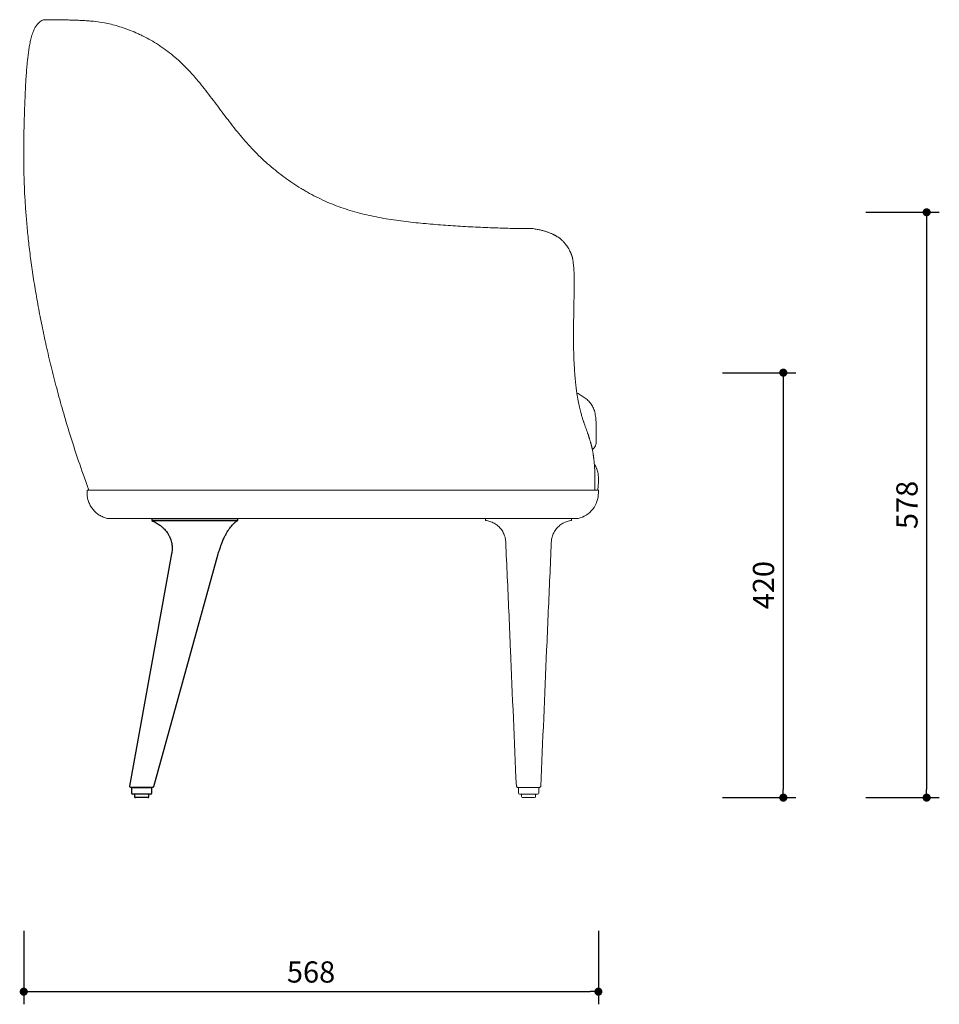
# Model space of a CAD drawing. Units: millimetres. Extents: x 228944 to 231106, y 15042 to 17095.
# Drawn here: x 230197 to 231106, y 15042 to 16015 of the extents above; entities that cross this region are included whole.
import ezdxf

# ---------------------------------------------------------------- set-up
doc = ezdxf.new("R2010")
doc.units = ezdxf.units.MM
doc.header["$PDMODE"] = 2
doc.styles.add('标志', font='simhei.ttf')
doc.dimstyles.new('1-10', dxfattribs={"dimscale": 10, "dimtxt": 2.1, "dimasz": 0.8, "dimexe": 1.25, "dimexo": 0.625, "dimtad": 1, "dimdec": 0, "dimrnd": 0.1, "dimdsep": 46, "dimtxsty": '标志', "dimblk": 'DOT', "dimcen": 2.5, "dimclrd": 5, "dimclre": 5, "dimadec": 3, "dimazin": 0, "dimtfac": 1, "dimtdec": 0, "dimtmove": 0, "dimatfit": 3, "dimldrblk": 'DOT', "dimfxl": 40, "dimfxlon": 1, "dimarcsym": 0})

# ---------------------------------------------------------------- blocks, each defined once
blk = doc.blocks.new('_Dot')
at = {"color": 0, "linetype": 'ByBlock', "lineweight": -2}
blk.add_line((-0.5, 0), (-1, 0), dxfattribs=at)
at = {"color": 0, "linetype": 'ByBlock', "const_width": 0.5}
blk.add_lwpolyline([(-0.25, 0, 1), (0.25, 0, 1)], format="xyb", close=True, dxfattribs=at)
blk = doc.blocks.new('*D72')
at = {"color": 5, "lineweight": -2}
for p, q in [((230201.19, 15114.15), (230201.19, 15041.65)), ((230769.19, 15114.15), (230769.19, 15041.65)), ((230209.19, 15054.15), (230761.19, 15054.15))]:
    blk.add_line(p, q, dxfattribs=at)
at = {"layer": 'Defpoints', "color": 0}
for p in [(230201.19, 15890.09), (230769.19, 15548.58), (230769.19, 15054.15)]:
    blk.add_point(p, dxfattribs=at)
at = {"color": 5, "lineweight": -2, "xscale": 8, "yscale": 8, "zscale": 8, "rotation": 180}
blk.add_blockref('_Dot', (230201.19, 15054.15), dxfattribs=at)
at = {"color": 5, "lineweight": -2, "xscale": 8, "yscale": 8, "zscale": 8}
blk.add_blockref('_Dot', (230769.19, 15054.15), dxfattribs=at)
at = {"color": 0, "insert": (230485.19, 15070.9), "char_height": 21, "attachment_point": 5, "style": '标志'}
blk.add_mtext('568', dxfattribs=at)
blk = doc.blocks.new('*D74')
at = {"color": 5, "lineweight": -2}
for p, q in [((230891.97, 15666.31), (230964.47, 15666.31)), ((230951.97, 15658.31), (230951.97, 15254.04)), ((230891.97, 15246.04), (230964.47, 15246.04))]:
    blk.add_line(p, q, dxfattribs=at)
at = {"layer": 'Defpoints', "color": 0}
for p in [(230526.02, 15666.31), (230713.78, 15246.04), (230951.97, 15246.04)]:
    blk.add_point(p, dxfattribs=at)
at = {"color": 5, "lineweight": -2, "xscale": 8, "yscale": 8, "zscale": 8}
for p, rotation in [((230951.97, 15666.31), 90), ((230951.97, 15246.04), 270)]:
    blk.add_blockref('_Dot', p, dxfattribs=dict(at, rotation=rotation))
at = {"color": 0, "insert": (230935.1, 15456.18), "char_height": 21, "attachment_point": 5, "rotation": 90, "style": '标志'}
blk.add_mtext('420', dxfattribs=at)
blk = doc.blocks.new('*D75')
at = {"color": 5, "lineweight": -2}
for p, q in [((231033.64, 15824.93), (231106.14, 15824.93)), ((231093.64, 15816.93), (231093.64, 15254.04)), ((231033.64, 15246.04), (231106.14, 15246.04))]:
    blk.add_line(p, q, dxfattribs=at)
at = {"layer": 'Defpoints', "color": 0}
for p in [(230530.08, 15824.93), (230530.08, 15246.04), (231093.64, 15246.04)]:
    blk.add_point(p, dxfattribs=at)
at = {"color": 5, "lineweight": -2, "xscale": 8, "yscale": 8, "zscale": 8}
for p, rotation in [((231093.64, 15824.93), 90), ((231093.64, 15246.04), 270)]:
    blk.add_blockref('_Dot', p, dxfattribs=dict(at, rotation=rotation))
at = {"color": 0, "insert": (231076.89, 15535.49), "char_height": 21, "attachment_point": 5, "rotation": 90, "style": '标志'}
blk.add_mtext('578', dxfattribs=at)

msp = doc.modelspace()

# ---------------------------------------------------------------- linework, layer by layer
at = {"color": 7, "linetype": 'Continuous', "lineweight": 15}
for p, q in [((230263.77, 15549.68), (230263.77, 15547.48)), ((230769.19, 15547.48), (230769.19, 15549.68)), ((230657.64, 15522.17), (230657.64, 15520.17)), ((230742.68, 15520.17), (230742.68, 15522.17)), ((230742.68, 15520.17), (230742.68, 15522.17)), ((230688.11, 15257.15), (230689.21, 15256.05)), ((230699.15, 15256.05), (230689.21, 15256.05)), ((230690.16, 15256.05), (230690.16, 15250.55)), ((230709.16, 15249.55), (230691.16, 15249.55)), ((230693.16, 15249.55), (230693.16, 15247.05)), ((230711.12, 15256.05), (230699.15, 15256.05)), ((230707.16, 15247.05), (230707.16, 15249.55)), ((230710.17, 15250.55), (230710.17, 15256.05)), ((230711.12, 15256.05), (230712.21, 15257.15)), ((230711.12, 15256.05), (230712.21, 15257.15)), ((230706.16, 15246.04), (230694.16, 15246.04))]:
    msp.add_line(p, q, dxfattribs=at)
for p, q in [((230327.66, 15522.14), (230327.66, 15520.14)), ((230412.66, 15520.14), (230412.66, 15522.14)), ((230327.66, 15520.14), (230367.2, 15520.14)), ((230367.2, 15520.14), (230412.66, 15520.14)), ((230347.32, 15487.14), (230305.66, 15257.54)), ((230329.79, 15257.12), (230393.48, 15487.14)), ((230307.75, 15256.04), (230307.75, 15250.54)), ((230307.75, 15256.04), (230327.75, 15256.04)), ((230326.75, 15249.54), (230308.75, 15249.54)), ((230310.75, 15249.54), (230310.75, 15247.04)), ((230324.75, 15247.04), (230324.75, 15249.54)), ((230327.75, 15250.54), (230327.75, 15256.04)), ((230323.75, 15246.04), (230311.75, 15246.04))]:
    msp.add_line(p, q)
at = {"color": 7, "linetype": 'Continuous', "lineweight": 15, "flags": 128}
msp.add_lwpolyline([(230221.17, 16015.34), (230222.01, 16015.35), (230223.47, 16015.37), (230225.63, 16015.39), (230228.7, 16015.39), (230228.7, 16015.39), (230228.7, 16015.39)], dxfattribs=at)
at = {"color": 7, "linetype": 'Continuous', "lineweight": 15}
for centre, radius, start, end in [((230264.27, 15549.68), 0.5, 89.72874, 179.96386), ((230768.69, 15549.68), 0.5, 359.98125, 90.00669), ((230691.16, 15250.55), 1, 180, 270), ((230709.16, 15250.55), 1, 270, 0), ((230694.16, 15247.05), 1, 180, 270), ((230706.16, 15247.05), 1, 270, 0)]:
    msp.add_arc(centre, radius, start, end, dxfattribs=at)
for centre, start, end in [((230308.75, 15250.54), 180, 270), ((230326.75, 15250.54), 270, 0), ((230311.75, 15247.04), 180, 270), ((230323.75, 15247.04), 270, 0)]:
    msp.add_arc(centre, 1, start, end)
for points, knots in [([(230220.52, 16015.18), (230220, 16014.96), (230218.83, 16014.49), (230216.71, 16013.07), (230214.48, 16010.86), (230212.6, 16008), (230210.84, 16004.43), (230209.3, 16000.1), (230207.9, 15994.99), (230206.88, 15989.92), (230206.08, 15984.84), (230205.42, 15979.73), (230204.83, 15974.59), (230204.03, 15966.36), (230203.22, 15955.01), (230202.45, 15938.62), (230201.78, 15920.55), (230201.39, 15904.83), (230201.22, 15893.44), (230201.15, 15886.03), (230201.13, 15878.28), (230201.2, 15869.33), (230201.43, 15858.82), (230201.9, 15846.65), (230202.65, 15833.19), (230203.74, 15818.47), (230205.21, 15802.64), (230207.12, 15785.76), (230209.52, 15767.85), (230212.47, 15748.82), (230215.88, 15729.47), (230219.74, 15709.84), (230224.03, 15690.03), (230228.93, 15669.35), (230234.48, 15647.83), (230240.73, 15625.48), (230247.72, 15602.35), (230255.45, 15578.46), (230261.15, 15562.37), (230265.52, 15550.18)], [0, 0, 0, 0, 0.0035437, 0.0080088, 0.0160542, 0.0232474, 0.0296179, 0.0412679, 0.0522862, 0.0631856, 0.0740222, 0.0848791, 0.095803, 0.1067969, 0.1372967, 0.1678433, 0.2107806, 0.2518689, 0.2675323, 0.2829408, 0.2988048, 0.3166741, 0.3396435, 0.3653788, 0.3938634, 0.4250586, 0.4588768, 0.4945737, 0.5327209, 0.5733691, 0.6165265, 0.6572541, 0.7000663, 0.7449446, 0.791893, 0.8408949, 0.8919301, 0.9449767, 1, 1, 1, 1]), ([(230221.17, 16015.34), (230221.16, 16015.34), (230221.14, 16015.34), (230221, 16015.33), (230220.84, 16015.3), (230220.68, 16015.26), (230220.56, 16015.2), (230220.52, 16015.18)], [0, 0, 0, 0, 0.560229, 0.737439, 0.843891, 0.945014, 1, 1, 1, 1]), ([(230228.75, 16015.39), (230228.75, 16015.39), (230228.42, 16015.39), (230228.15, 16015.39), (230227.88, 16015.39)], [0, 0, 0, 0, 0.000012, 1, 1, 1, 1]), ([(230228.74, 16015.39), (230229.07, 16015.39), (230229.42, 16015.38), (230230.21, 16015.38), (230230.65, 16015.37), (230232.1, 16015.35), (230233.21, 16015.34), (230235.58, 16015.31), (230236.84, 16015.29), (230239.43, 16015.24), (230240.76, 16015.21), (230243.49, 16015.15), (230244.89, 16015.12), (230247.73, 16015.05), (230249.19, 16015.01), (230252.18, 16014.91), (230253.71, 16014.86), (230256.88, 16014.73), (230258.53, 16014.66), (230262.05, 16014.46), (230263.91, 16014.34), (230267.73, 16014.03), (230269.7, 16013.84), (230275.73, 16013.14), (230279.93, 16012.47), (230286.45, 16011.09), (230288.67, 16010.56), (230293.17, 16009.36), (230295.46, 16008.69), (230298.93, 16007.57), (230300.1, 16007.18), (230302.45, 16006.36), (230303.63, 16005.93), (230307.18, 16004.58), (230309.57, 16003.61), (230313.2, 16002.01), (230314.41, 16001.46), (230316.86, 16000.31), (230318.09, 15999.72), (230321.8, 15997.85), (230324.29, 15996.52), (230329.29, 15993.66), (230331.79, 15992.14), (230335.54, 15989.71), (230336.79, 15988.88), (230339.27, 15987.16), (230340.51, 15986.29), (230344.17, 15983.6), (230346.57, 15981.73), (230351.28, 15977.83), (230353.58, 15975.8), (230360.37, 15969.45), (230364.72, 15964.91), (230373.11, 15955.38), (230377.16, 15950.39), (230385.11, 15940.2), (230389.01, 15935.01), (230394.84, 15927.21), (230396.79, 15924.61), (230400.7, 15919.43), (230402.66, 15916.84), (230406.62, 15911.7), (230408.62, 15909.14), (230412.69, 15904.07), (230414.75, 15901.55), (230418.95, 15896.58), (230421.08, 15894.13), (230425.43, 15889.32), (230427.64, 15886.96), (230434.43, 15880.05), (230439.12, 15875.63), (230448.86, 15867.2), (230453.89, 15863.18), (230464.31, 15855.56), (230469.68, 15851.95), (230476.63, 15847.72), (230478.03, 15846.89), (230480.85, 15845.25), (230482.28, 15844.44), (230486.58, 15842.08), (230489.47, 15840.57), (230495.29, 15837.71), (230498.23, 15836.35), (230504.15, 15833.77), (230507.14, 15832.56), (230516.19, 15829.12), (230522.32, 15827.12), (230534.75, 15823.6), (230541.05, 15822.09), (230553.79, 15819.45), (230560.23, 15818.33), (230569.96, 15816.88), (230573.21, 15816.44), (230579.72, 15815.62), (230586.23, 15814.86), (230592.75, 15814.21), (230599.28, 15813.6), (230602.55, 15813.32), (230612.35, 15812.51), (230618.9, 15812.03), (230628.73, 15811.38), (230632, 15811.17), (230638.56, 15810.78), (230641.84, 15810.6), (230651.68, 15810.09), (230658.25, 15809.8), (230668.11, 15809.44), (230671.4, 15809.33), (230677.99, 15809.14), (230681.29, 15809.06), (230686.25, 15808.95), (230687.9, 15808.92), (230691.21, 15808.87), (230692.86, 15808.84), (230697.82, 15808.78), (230701.13, 15808.75), (230704.44, 15808.74)], [0, 0, 0, 0, 0.007813, 0.007813, 0.015625, 0.015625, 0.03125, 0.03125, 0.046875, 0.046875, 0.0625, 0.0625, 0.078125, 0.078125, 0.09375, 0.09375, 0.109375, 0.109375, 0.125, 0.125, 0.140625, 0.140625, 0.15625, 0.15625, 0.1875, 0.1875, 0.203125, 0.203125, 0.21875, 0.21875, 0.226563, 0.226563, 0.234375, 0.234375, 0.25, 0.25, 0.257813, 0.257813, 0.265625, 0.265625, 0.28125, 0.28125, 0.296875, 0.296875, 0.304688, 0.304688, 0.3125, 0.3125, 0.328125, 0.328125, 0.34375, 0.34375, 0.375, 0.375, 0.40625, 0.40625, 0.4375, 0.4375, 0.453125, 0.453125, 0.46875, 0.46875, 0.484375, 0.484375, 0.5, 0.5, 0.515625, 0.515625, 0.53125, 0.53125, 0.5625, 0.5625, 0.59375, 0.59375, 0.625, 0.625, 0.632812, 0.632812, 0.640625, 0.640625, 0.65625, 0.65625, 0.671875, 0.671875, 0.6875, 0.6875, 0.71875, 0.71875, 0.75, 0.75, 0.78125, 0.78125, 0.796875, 0.796875, 0.8125, 0.828125, 0.828125, 0.84375, 0.84375, 0.875, 0.875, 0.890625, 0.890625, 0.90625, 0.90625, 0.9375, 0.9375, 0.953125, 0.953125, 0.96875, 0.96875, 0.976562, 0.976562, 0.984375, 0.984375, 1, 1, 1, 1]), ([(230230.83, 16015.37), (230230.61, 16015.37), (230229.78, 16015.38), (230229.21, 16015.39), (230228.78, 16015.39)], [0, 0, 0, 0, 0.264162, 1, 1, 1, 1]), ([(230763.95, 15586.2), (230763.89, 15586.56), (230763.77, 15587.28), (230763.58, 15588.36), (230763.38, 15589.43), (230763.16, 15590.5), (230762.93, 15591.57), (230762.7, 15592.64), (230762.44, 15593.7), (230762.18, 15594.76), (230761.91, 15595.82), (230761.62, 15596.87), (230761.32, 15597.93), (230761.02, 15598.97), (230760.7, 15600.02), (230760.38, 15601.07), (230760.06, 15602.07), (230759.74, 15603.04), (230759.42, 15604), (230759.09, 15605), (230758.73, 15606.05), (230758.35, 15607.13), (230757.96, 15608.26), (230757.55, 15609.43), (230757.12, 15610.65), (230756.67, 15611.91), (230756.21, 15613.21), (230755.73, 15614.56), (230755.25, 15615.95), (230754.83, 15617.16), (230754.37, 15618.53), (230753.75, 15620.39), (230752.81, 15623.32), (230751.66, 15627.34), (230750.38, 15632.49), (230749.08, 15638.77), (230748.08, 15644.89), (230747.28, 15650.84), (230746.62, 15656.65), (230745.96, 15663.67), (230745.37, 15671.92), (230744.92, 15681.39), (230744.64, 15692.09), (230744.55, 15705.38), (230744.7, 15719.35), (230744.95, 15732.1), (230745.1, 15740.34), (230745.17, 15745.1), (230745.2, 15747.81), (230745.22, 15749.42), (230745.23, 15750.39), (230745.23, 15750.79), (230745.24, 15751.2), (230745.24, 15751.61), (230745.24, 15752.01), (230745.25, 15752.41), (230745.26, 15752.82), (230745.26, 15753.22), (230745.27, 15753.6), (230745.28, 15754.14), (230745.29, 15754.99), (230745.31, 15756.34), (230745.31, 15758.4), (230745.28, 15761.03), (230745.19, 15764.07), (230745.04, 15767.15), (230744.81, 15770.26), (230744.56, 15772.9), (230744.33, 15774.93), (230744.17, 15776.19), (230744.05, 15777.02), (230743.98, 15777.51), (230743.94, 15777.8), (230743.91, 15778.03), (230743.87, 15778.25), (230743.83, 15778.47), (230743.8, 15778.67), (230743.77, 15778.85), (230743.74, 15779.01), (230743.71, 15779.17), (230743.68, 15779.33), (230743.65, 15779.49), (230743.61, 15779.65), (230743.58, 15779.81), (230743.54, 15779.97), (230743.5, 15780.13), (230743.47, 15780.29), (230743.43, 15780.45), (230743.38, 15780.61), (230743.34, 15780.78), (230743.29, 15780.94), (230743.24, 15781.11), (230743.19, 15781.29), (230743.13, 15781.46), (230743.08, 15781.64), (230743.02, 15781.83), (230742.95, 15782.01), (230742.89, 15782.2), (230742.82, 15782.4), (230742.75, 15782.6), (230742.67, 15782.8), (230742.59, 15783), (230742.51, 15783.21), (230742.43, 15783.42), (230742.35, 15783.63), (230742.26, 15783.85), (230742.17, 15784.06), (230742.07, 15784.29), (230741.98, 15784.51), (230741.9, 15784.68), (230741.84, 15784.82), (230741.78, 15784.95), (230741.7, 15785.13), (230741.58, 15785.38), (230741.43, 15785.7), (230741.25, 15786.08), (230740.93, 15786.71), (230740.3, 15787.93), (230739.32, 15789.64), (230738.07, 15791.57), (230736.82, 15793.29), (230735.61, 15794.79), (230734.47, 15796.07), (230733.5, 15797.05), (230732.7, 15797.79), (230732.02, 15798.38), (230731.34, 15798.93), (230730.65, 15799.45), (230729.96, 15799.93), (230729.27, 15800.38), (230728.59, 15800.81), (230727.93, 15801.2), (230727.29, 15801.57), (230726.67, 15801.91), (230726.09, 15802.22), (230725.53, 15802.51), (230725, 15802.77), (230724.5, 15803.01), (230723.78, 15803.36), (230722.81, 15803.81), (230721.55, 15804.36), (230720.23, 15804.89), (230718.85, 15805.41), (230717.38, 15805.91), (230715.83, 15806.38), (230714.19, 15806.83), (230712.47, 15807.26), (230710.66, 15807.65), (230708.78, 15808.03), (230706.81, 15808.39), (230705.47, 15808.62), (230704.79, 15808.73)], [0, 0, 0, 0, 0.004381, 0.008761, 0.013138, 0.017513, 0.021887, 0.026259, 0.030631, 0.035001, 0.039372, 0.043742, 0.048113, 0.052485, 0.056858, 0.061233, 0.065609, 0.069462, 0.073506, 0.07774, 0.082167, 0.086785, 0.091594, 0.096595, 0.101788, 0.107173, 0.112748, 0.118514, 0.124471, 0.130617, 0.134051, 0.142017, 0.15451, 0.171525, 0.193068, 0.219157, 0.249814, 0.268648, 0.292451, 0.321204, 0.354904, 0.39356, 0.437183, 0.48578, 0.556208, 0.608218, 0.641838, 0.657084, 0.666461, 0.67505, 0.676709, 0.678367, 0.680027, 0.681686, 0.683346, 0.685006, 0.686666, 0.688326, 0.689986, 0.691439, 0.694892, 0.700336, 0.707758, 0.719977, 0.7323, 0.744745, 0.757329, 0.770075, 0.776896, 0.782007, 0.785397, 0.787058, 0.787977, 0.788885, 0.789782, 0.790668, 0.791543, 0.792191, 0.792839, 0.793485, 0.79413, 0.794772, 0.795412, 0.796052, 0.796693, 0.797337, 0.797986, 0.798641, 0.799304, 0.799977, 0.800661, 0.801358, 0.80207, 0.802799, 0.803545, 0.804308, 0.805089, 0.805886, 0.8067, 0.807529, 0.808375, 0.809236, 0.810112, 0.811002, 0.811908, 0.812827, 0.813761, 0.814708, 0.815668, 0.816641, 0.816923, 0.817468, 0.818284, 0.819376, 0.820756, 0.822434, 0.824424, 0.829082, 0.838748, 0.847879, 0.85634, 0.863997, 0.870771, 0.876625, 0.880243, 0.883771, 0.887227, 0.890623, 0.893959, 0.897214, 0.900369, 0.90341, 0.906324, 0.909102, 0.911735, 0.91422, 0.91655, 0.918726, 0.920746, 0.926017, 0.931446, 0.937028, 0.942842, 0.948954, 0.955359, 0.962057, 0.969049, 0.976338, 0.983926, 0.991812, 1, 1, 1, 1]), ([(230767.01, 15597.55), (230767.01, 15599.33), (230767.01, 15602.89), (230767.01, 15608.27), (230767.03, 15613.71), (230766.86, 15619.22), (230766.27, 15624.73), (230765, 15629.86), (230762.8, 15634.4), (230759.8, 15638.11), (230756.19, 15641.2), (230752.23, 15643.81), (230749.48, 15645.41), (230748.05, 15646.09), (230748.05, 15646.09)], [0, 0, 0, 0, 0.094959, 0.189109, 0.286063, 0.384049, 0.482018, 0.57991, 0.663785, 0.747676, 0.831644, 0.915666, 0.999713, 1, 1, 1, 1]), ([(230763.11, 15590.47), (230763.5, 15590.7), (230764.57, 15591.34), (230765.85, 15592.98), (230766.86, 15595.17), (230766.96, 15596.75), (230767.01, 15597.55)], [0, 0, 0, 0, 0.160069, 0.440552, 0.720379, 1, 1, 1, 1]), ([(230765.68, 15550.18), (230765.78, 15562.91), (230765.77, 15563.98), (230765.73, 15565.58), (230765.68, 15567.13), (230765.63, 15568.64), (230765.57, 15570.11), (230765.49, 15571.54), (230765.41, 15572.93), (230765.32, 15574.27), (230765.22, 15575.57), (230765.12, 15576.83), (230765, 15578.04), (230764.89, 15579.21), (230764.76, 15580.33), (230764.64, 15581.42), (230764.5, 15582.46), (230764.37, 15583.45), (230764.23, 15584.41), (230764.1, 15585.32), (230764, 15585.91), (230763.95, 15586.2)], [0, 0, 0, 0, 0.068488, 0.13527, 0.200328, 0.263646, 0.325211, 0.385012, 0.443041, 0.499291, 0.553757, 0.606436, 0.657325, 0.706422, 0.753728, 0.799244, 0.842969, 0.884905, 0.925054, 0.963418, 1, 1, 1, 1]), ([(230765.23, 15575.46), (230765.24, 15575.45), (230766.27, 15574.19), (230767.56, 15571.22), (230768.98, 15566.83), (230769.16, 15563.82), (230769.24, 15562.36)], [0, 0, 0, 0, 0.00415, 0.351486, 0.685087, 1, 1, 1, 1]), ([(230263.77, 15547.48), (230263.84, 15546.03), (230263.98, 15543.14), (230265.11, 15538.9), (230266.87, 15534.91), (230269.29, 15531.27), (230272.27, 15528.09), (230275.75, 15525.45), (230279.59, 15523.38), (230282.38, 15522.57), (230283.78, 15522.17)], [0, 0, 0, 0, 0.125561, 0.250553, 0.375391, 0.500241, 0.625128, 0.749975, 0.874985, 1, 1, 1, 1]), ([(230264.27, 15550.18), (230264.27, 15550.18), (230264.28, 15550.18), (230264.32, 15550.18), (230264.33, 15550.18), (230264.37, 15550.18), (230264.39, 15550.18), (230264.47, 15550.18), (230264.53, 15550.18), (230264.72, 15550.18), (230264.86, 15550.18), (230265.37, 15550.18), (230265.85, 15550.18), (230267.21, 15550.18), (230267.77, 15550.18), (230269.1, 15550.18), (230269.88, 15550.18), (230271.23, 15550.18), (230271.72, 15550.18), (230272.75, 15550.18), (230273.3, 15550.18), (230275.04, 15550.18), (230276.33, 15550.18), (230279.19, 15550.18), (230280.77, 15550.18), (230284.22, 15550.18), (230286.1, 15550.18), (230290.2, 15550.18), (230292.42, 15550.18), (230296.05, 15550.18), (230297.31, 15550.18), (230299.28, 15550.18), (230299.94, 15550.18), (230301.3, 15550.18), (230301.99, 15550.18), (230308.28, 15550.18), (230314.52, 15550.18), (230324.79, 15550.18), (230328.36, 15550.18), (230333.01, 15550.18), (230333.95, 15550.18), (230335.85, 15550.18), (230336.8, 15550.18), (230339.69, 15550.18), (230341.63, 15550.18), (230351.48, 15550.18), (230359.7, 15550.18), (230372.47, 15550.18), (230376.8, 15550.18), (230383.4, 15550.18), (230385.62, 15550.18), (230390.09, 15550.18), (230392.33, 15550.18), (230403.57, 15550.18), (230412.67, 15550.18), (230431.02, 15550.18), (230440.26, 15550.18), (230454.19, 15550.18), (230458.84, 15550.18), (230468.16, 15550.18), (230472.83, 15550.18), (230486.84, 15550.18), (230496.21, 15550.18), (230510.31, 15550.18), (230515.02, 15550.18), (230524.43, 15550.18), (230529.14, 15550.18), (230538.56, 15550.18), (230543.27, 15550.18), (230552.7, 15550.18), (230557.41, 15550.18), (230571.57, 15550.18), (230581, 15550.18), (230595.16, 15550.18), (230599.89, 15550.18), (230609.33, 15550.18), (230614.05, 15550.18), (230628.21, 15550.18), (230637.66, 15550.18), (230651.82, 15550.18), (230656.54, 15550.18), (230665.99, 15550.18), (230670.71, 15550.18), (230694.32, 15550.18), (230713.21, 15550.18), (230741.54, 15550.18), (230750.98, 15550.18), (230760.57, 15550.18), (230760.72, 15550.18), (230761.02, 15550.18), (230761.16, 15550.18), (230761.46, 15550.18), (230761.61, 15550.18), (230761.9, 15550.18), (230762.04, 15550.18), (230762.45, 15550.18), (230762.72, 15550.18), (230763.23, 15550.18), (230763.47, 15550.18), (230763.9, 15550.18), (230764.1, 15550.18), (230764.46, 15550.18), (230764.61, 15550.18), (230764.86, 15550.18), (230764.96, 15550.18), (230765.11, 15550.18), (230765.15, 15550.18), (230765.18, 15550.18), (230765.19, 15550.18), (230765.19, 15550.18), (230765.21, 15550.18), (230765.23, 15550.18), (230765.26, 15550.18), (230765.31, 15550.18), (230765.34, 15550.18), (230765.5, 15550.18), (230765.62, 15550.18), (230766.23, 15550.18), (230766.67, 15550.18), (230767.41, 15550.18), (230767.71, 15550.18), (230768.45, 15550.18), (230768.69, 15550.18), (230768.69, 15550.18)], [0, 0, 0, 0, 0.001953, 0.001953, 0.003906, 0.003906, 0.007812, 0.007812, 0.015625, 0.015625, 0.03125, 0.03125, 0.0625, 0.0625, 0.078125, 0.078125, 0.09375, 0.09375, 0.101562, 0.101562, 0.109375, 0.109375, 0.125, 0.125, 0.140625, 0.140625, 0.15625, 0.15625, 0.171875, 0.171875, 0.179687, 0.179687, 0.183594, 0.183594, 0.1875, 0.1875, 0.21875, 0.21875, 0.234375, 0.234375, 0.238281, 0.238281, 0.242187, 0.242187, 0.25, 0.25, 0.28125, 0.28125, 0.296875, 0.296875, 0.304687, 0.304687, 0.3125, 0.3125, 0.34375, 0.34375, 0.375, 0.375, 0.390625, 0.390625, 0.40625, 0.40625, 0.4375, 0.4375, 0.453125, 0.453125, 0.46875, 0.46875, 0.484375, 0.484375, 0.5, 0.5, 0.53125, 0.53125, 0.546875, 0.546875, 0.5625, 0.5625, 0.59375, 0.59375, 0.609375, 0.609375, 0.625, 0.625, 0.6875, 0.6875, 0.71875, 0.71875, 0.719238, 0.719238, 0.719727, 0.719727, 0.720215, 0.720215, 0.720703, 0.720703, 0.72168, 0.72168, 0.722656, 0.722656, 0.723633, 0.723633, 0.724609, 0.724609, 0.725586, 0.725586, 0.726562, 0.726562, 0.727051, 0.727051, 0.727539, 0.728516, 0.730469, 0.730469, 0.734375, 0.734375, 0.75, 0.75, 0.8125, 0.8125, 0.875, 0.875, 1, 1, 1, 1]), ([(230769.19, 15547.48), (230769.19, 15544.58), (230768.7, 15541.68), (230766.8, 15536.2), (230765.38, 15533.62), (230761.79, 15529.07), (230759.6, 15527.1), (230754.71, 15523.99), (230752.01, 15522.84), (230749.18, 15522.17)], [0, 0, 0, 0, 0.25, 0.25, 0.5, 0.5, 0.75, 0.75, 1, 1, 1, 1]), ([(230283.78, 15522.17), (230283.78, 15522.17), (230283.79, 15522.17), (230283.84, 15522.17), (230283.85, 15522.17), (230283.88, 15522.17), (230283.89, 15522.17), (230283.94, 15522.17), (230283.97, 15522.17), (230284.07, 15522.17), (230284.14, 15522.17), (230284.35, 15522.17), (230284.49, 15522.17), (230284.98, 15522.17), (230285.37, 15522.17), (230286.11, 15522.17), (230286.34, 15522.17), (230286.86, 15522.17), (230287.14, 15522.17), (230288.08, 15522.17), (230288.82, 15522.17), (230291.39, 15522.17), (230293.59, 15522.17), (230299, 15522.17), (230302.23, 15522.17), (230308.37, 15522.17), (230311.03, 15522.17), (230316.71, 15522.17), (230319.78, 15522.17), (230327.96, 15522.17), (230333.39, 15522.17), (230346.89, 15522.17), (230355.32, 15522.17), (230373.21, 15522.17), (230382.68, 15522.17), (230402.24, 15522.17), (230412.33, 15522.17), (230433.23, 15522.17), (230444.02, 15522.17), (230460.73, 15522.17), (230466.42, 15522.17), (230477.89, 15522.17), (230483.67, 15522.17), (230501.18, 15522.17), (230513.11, 15522.17), (230531.27, 15522.17), (230537.37, 15522.17), (230549.73, 15522.17), (230556.03, 15522.17), (230575.68, 15522.17), (230589.78, 15522.17), (230610.09, 15522.17), (230614.28, 15522.17), (230622.92, 15522.17), (230627.35, 15522.17), (230640.84, 15522.17), (230650.08, 15522.17), (230669.11, 15522.17), (230679.02, 15522.17), (230689.03, 15522.17)], [0, 0, 0, 0, 0.001941, 0.001941, 0.00396, 0.00396, 0.005979, 0.005979, 0.010017, 0.010017, 0.018092, 0.018092, 0.034244, 0.034244, 0.066547, 0.066547, 0.079469, 0.079469, 0.092391, 0.092391, 0.118234, 0.118234, 0.169921, 0.169921, 0.221614, 0.221614, 0.256063, 0.256063, 0.290512, 0.290512, 0.342215, 0.342215, 0.411124, 0.411124, 0.480042, 0.480042, 0.548955, 0.548955, 0.617866, 0.617866, 0.652323, 0.652323, 0.68678, 0.68678, 0.755696, 0.755696, 0.790153, 0.790153, 0.82461, 0.82461, 0.893518, 0.893518, 0.91075, 0.91075, 0.927982, 0.927982, 0.962445, 0.962445, 1, 1, 1, 1]), ([(230746.65, 15522.17), (230746.51, 15522.17), (230746.35, 15522.17), (230746.18, 15522.17), (230746.11, 15522.17), (230744.92, 15522.17), (230742.83, 15522.17), (230741.67, 15522.17), (230740.48, 15522.17), (230739.59, 15522.17), (230737.82, 15522.17), (230736.92, 15522.17), (230719.94, 15522.17), (230704.38, 15522.17), (230689.03, 15522.17)], [0, 0, 0, 0, 0.234375, 0.234375, 0.25, 0.28125, 0.3125, 0.32229, 0.323134, 0.356377, 0.356377, 0.389846, 0.390257, 1, 1, 1, 1]), ([(230749.18, 15522.17), (230749.18, 15522.17), (230748.68, 15522.17), (230747.39, 15522.17), (230747.04, 15522.17), (230746.65, 15522.17)], [0, 0, 0, 0, 0.769577, 0.769577, 1, 1, 1, 1]), ([(230657.64, 15520.17), (230659.09, 15519.92), (230662.06, 15519.42), (230666.29, 15517.53), (230670.19, 15514.78), (230673.44, 15511.21), (230675.82, 15507.1), (230677.3, 15502.72), (230677.71, 15498.32), (230678.17, 15484.12), (230679.91, 15448.7), (230683.17, 15369.74), (230686.14, 15302.11), (230688.11, 15257.15)], [0, 0, 0, 0, 0.016027, 0.032912, 0.050347, 0.067958, 0.08535, 0.102153, 0.11808, 0.133622, 0.257963, 0.506645, 1, 1, 1, 1]), ([(230712.21, 15257.14), (230714.19, 15302.11), (230717.15, 15369.74), (230720.41, 15448.7), (230722.15, 15484.12), (230722.61, 15498.32), (230723.02, 15502.72), (230724.5, 15507.1), (230726.88, 15511.21), (230730.14, 15514.78), (230734.03, 15517.53), (230738.26, 15519.42), (230741.23, 15519.92), (230742.68, 15520.17)], [0, 0, 0, 0, 0.493358, 0.742038, 0.866378, 0.881921, 0.897847, 0.91465, 0.932042, 0.949654, 0.967089, 0.983973, 1, 1, 1, 1])]:
    msp.add_open_spline(points, degree=3, knots=knots, dxfattribs=at)
for points in [[(230228.7, 16015.39), (230228.71, 16015.39), (230228.72, 16015.39), (230228.74, 16015.39)], [(230228.77, 16015.39), (230228.77, 16015.39), (230228.76, 16015.39), (230228.75, 16015.39)], [(230769.24, 15562.36), (230769.26, 15559.62), (230769.24, 15556.89), (230768.75, 15550.18)]]:
    msp.add_open_spline(points, degree=3, dxfattribs=at)
for points, knots in [([(230327.66, 15520.14), (230329.15, 15519.4), (230331.86, 15518.05), (230335.39, 15515.73), (230338.11, 15513.57), (230340.16, 15511.63), (230341.68, 15509.94), (230342.95, 15508.31), (230344.19, 15506.46), (230345.5, 15504.05), (230346.6, 15501.3), (230347.4, 15498.27), (230347.85, 15495.01), (230347.91, 15491.22), (230347.52, 15488.57), (230347.32, 15487.14)], [0, 0, 0, 0, 0.120532, 0.220384, 0.302475, 0.369019, 0.42157, 0.463982, 0.515771, 0.580467, 0.658637, 0.727098, 0.80538, 0.895448, 1, 1, 1, 1]), ([(230338.09, 15520.14), (230336.71, 15520.14), (230333.94, 15520.14), (230330.88, 15520.14), (230328.78, 15520.14), (230327.72, 15520.14), (230327.77, 15520.14), (230327.79, 15520.14)], [0, 0, 0, 0, 0.219728, 0.439456, 0.659184, 0.878911, 1, 1, 1, 1]), ([(230412.53, 15520.14), (230412.56, 15520.14), (230412.66, 15520.14), (230411.71, 15520.14), (230409.74, 15520.14), (230406.74, 15520.14), (230402.86, 15520.14), (230398.16, 15520.14), (230392.78, 15520.14), (230386.84, 15520.14), (230380.49, 15520.14), (230373.89, 15520.14), (230367.19, 15520.14), (230360.57, 15520.14), (230354.18, 15520.14), (230348.2, 15520.14), (230342.7, 15520.14), (230339.63, 15520.14), (230338.09, 15520.14)], [0, 0, 0, 0, 0.029901, 0.0945744, 0.1592475, 0.2239206, 0.2885938, 0.3532672, 0.4179407, 0.4826139, 0.5472869, 0.6119601, 0.6766335, 0.7413069, 0.8059801, 0.8706534, 0.9353266, 1, 1, 1, 1]), ([(230393.48, 15487.14), (230393.94, 15488.73), (230394.79, 15491.66), (230396.19, 15495.7), (230397.67, 15499.48), (230399.17, 15502.87), (230400.58, 15505.67), (230401.82, 15507.91), (230403.13, 15510.08), (230405.19, 15513.13), (230407.6, 15516.03), (230410.28, 15518.56), (230411.86, 15519.61), (230412.66, 15520.14)], [0, 0, 0, 0, 0.127797, 0.236732, 0.328814, 0.439018, 0.519867, 0.569737, 0.635497, 0.714894, 0.852236, 0.92566, 1, 1, 1, 1]), ([(230305.66, 15257.53), (230305.81, 15257.3), (230306.1, 15256.84), (230306.39, 15256.37), (230306.54, 15256.14)], [0, 0, 0, 0, 0.499842, 1, 1, 1, 1]), ([(230328.88, 15256.14), (230328.9, 15256.14), (230328.93, 15256.14), (230328.53, 15256.14), (230327.72, 15256.14), (230326.5, 15256.14), (230324.95, 15256.14), (230323.12, 15256.14), (230321.09, 15256.14), (230318.93, 15256.14), (230316.72, 15256.14), (230314.55, 15256.14), (230312.5, 15256.14), (230310.65, 15256.14), (230309.07, 15256.14), (230307.83, 15256.14), (230306.98, 15256.14), (230306.56, 15256.14), (230306.58, 15256.14), (230306.59, 15256.14)], [0, 0, 0, 0, 0.029382, 0.09213, 0.155369, 0.218982, 0.282796, 0.34661, 0.410223, 0.473462, 0.53621, 0.598421, 0.660134, 0.721461, 0.782578, 0.843696, 0.905023, 0.966736, 1, 1, 1, 1]), ([(230328.94, 15256.14), (230329.08, 15256.31), (230329.37, 15256.64), (230329.65, 15256.97), (230329.79, 15257.14)], [0, 0, 0, 0, 0.500179, 1, 1, 1, 1])]:
    msp.add_open_spline(points, degree=3, knots=knots)

# ---------------------------------------------------------------- dimensions: what is measured, and where the dimension line sits
dim = msp.add_linear_dim(base=(230769.19, 15054.15), p1=(230201.19, 15890.09), p2=(230769.19, 15548.58), dimstyle='1-10', override={"dimadec": 0, "dimtmove": 0, "dimfxl": 6})
dim.commit()
dim.dimension.update_dxf_attribs({"geometry": '*D72', "text_midpoint": (230485.19, 15054.15), "dimtype": 160})
dim = msp.add_aligned_dim(p1=(230530.08, 15824.93), p2=(230530.08, 15246.04), distance=563.56, text='578', dimstyle='1-10', override={"dimadec": 0, "dimfxl": 6})
dim.commit()
dim.dimension.update_dxf_attribs({"geometry": '*D75', "text_midpoint": (231076.89, 15535.49)})
dim = msp.add_linear_dim(base=(230951.97, 15246.04), p1=(230526.02, 15666.31), p2=(230713.78, 15246.04), angle=90, text='420', dimstyle='1-10', override={"dimadec": 0, "dimfxl": 6})
dim.commit()
dim.dimension.update_dxf_attribs({"geometry": '*D74', "text_midpoint": (230951.97, 15456.18), "dimtype": 160})

doc.saveas('drawing.dxf')
